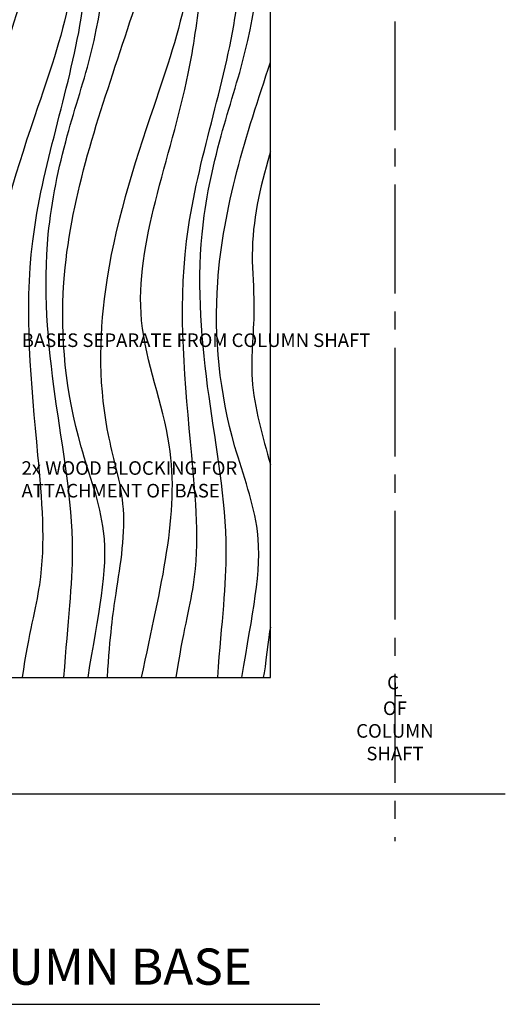
# Model space of a CAD drawing. Extents: x -227 to 403, y -249 to 290.
# Drawn here: x 123 to 150, y -212 to -157 of the extents above; entities that cross this region are included whole.
import ezdxf

# ---------------------------------------------------------------- set-up
doc = ezdxf.new("R2010")
doc.units = 0
doc.header["$MEASUREMENT"] = 0
doc.linetypes.add('CENTER2', pattern=[1.125, 0.75, -0.125, 0.125, -0.125])
doc.layers.add('FRAMING', color=4, linetype='CONTINUOUS')
doc.layers.add('TEXT', color=8, linetype='CONTINUOUS')
doc.styles.add('NOTES', font='stylu.ttf', dxfattribs={"height": 0.75})
doc.styles.add('TITLES', font='swiss.ttf', dxfattribs={"height": 2})

# ---------------------------------------------------------------- blocks, each defined once
blk = doc.blocks.new('CENTERLINE')
at = {"layer": 'TEXT', "linetype": 'Continuous', "ltscale": 8, "char_height": 0.75, "attachment_point": 1, "style": 'NOTES'}
for s, insert, width in [('{C}', (-0.433, 0.439), 11.44253), ('{L}', (-0.132, 0.05), 0.80668)]:
    blk.add_mtext(s, dxfattribs=dict(at, insert=insert, width=width))

msp = doc.modelspace()

# ---------------------------------------------------------------- linework, layer by layer
at = {"layer": 'FRAMING', "linetype": 'Continuous', "ltscale": 8}
for p, q in [((136.62203, -193.65006), (136.62203, -138.79509)), ((114.62203, -193.65006), (136.62203, -193.65006))]:
    msp.add_line(p, q, dxfattribs=at)
at = {"layer": 'FRAMING', "color": 6, "linetype": 'Continuous', "ltscale": 8}
msp.add_line((90.69582, -200.08097), (149.58515, -200.08097), dxfattribs=at)
at = {"layer": 'FRAMING', "color": 190, "linetype": 'Continuous', "ltscale": 8}
for points, knots in [([(120.16914, -193.65006), (120.73414, -190.14025), (121.69443, -186.21972), (119.10799, -179.6028), (118.1497, -170.29702), (121.38542, -160.86663), (124.93877, -149.99745), (124.02778, -143.17609), (123.15014, -138.60581)], [0, 0, 0, 0, 6.90646239, 11.73845439, 20.84306464, 34.38974991, 41.21126291, 54.83142452, 54.83142452, 54.83142452, 54.83142452]), ([(124.69235, -138.60581), (125.2208, -141.88779), (126.03984, -147.6018), (126.03435, -155.66965), (123.34006, -163.37987), (120.76143, -171.40286), (120.73274, -179.01945), (122.46308, -184.45544), (121.73904, -188.53676), (121.36966, -191.30987), (121.21821, -193.65006)], [2.60993289, 2.60993289, 2.60993289, 2.60993289, 12.59053344, 19.93503762, 26.48133129, 36.93122183, 45.13016677, 48.83146485, 53.80228446, 57.25708243, 57.25708243, 57.25708243, 57.25708243]), ([(122.93486, -193.65006), (123.31295, -191.15448), (124.36453, -187.5597), (123.65372, -179.82488), (122.61878, -169.23995), (127.01528, -157.30251), (126.66144, -146.74054), (125.99821, -140.53704), (125.77203, -138.60581)], [0, 0, 0, 0, 4.01324883, 11.16219225, 22.9841901, 35.56592311, 48.43429029, 54.27195498, 54.27195498, 54.27195498, 54.27195498]), ([(125.22374, -193.65006), (125.46582, -190.50989), (126.06272, -185.73378), (124.56924, -178.04086), (123.92467, -170.31502), (125.25693, -163.95316), (127.39394, -157.60961), (128.01159, -149.4775), (127.22324, -142.66541), (126.84723, -139.05066), (126.80141, -138.60581)], [0, 0, 0, 0, 5.82405412, 14.3601558, 23.32748606, 28.86056141, 33.71789843, 43.39141248, 52.95297801, 54.29460246, 54.29460246, 54.29460246, 54.29460246]), ([(126.55891, -193.65006), (127.12391, -190.14025), (128.0842, -186.21972), (125.49776, -179.6028), (124.53948, -170.29702), (127.77519, -160.86663), (131.32854, -149.99745), (130.41756, -143.17609), (129.53992, -138.60581)], [0, 0, 0, 0, 6.90646239, 11.73845439, 20.84306464, 34.38974991, 41.21126291, 54.83142452, 54.83142452, 54.83142452, 54.83142452]), ([(131.08213, -138.60581), (131.61057, -141.88779), (132.42961, -147.6018), (132.42412, -155.66965), (129.72983, -163.37987), (127.15121, -171.40286), (127.12251, -179.01945), (128.85285, -184.45544), (128.12882, -188.53676), (127.75944, -191.30987), (127.60798, -193.65006)], [2.60993289, 2.60993289, 2.60993289, 2.60993289, 12.59053344, 19.93503762, 26.48133129, 36.93122183, 45.13016677, 48.83146485, 53.80228446, 57.25708243, 57.25708243, 57.25708243, 57.25708243]), ([(129.51538, -193.65006), (130.57365, -188.54551), (132.2668, -182.30355), (128.84662, -174.15462), (130.2103, -167.10115), (132.06074, -161.274), (133.3206, -152.09327), (133.32959, -144.71801), (132.31965, -139.04979), (132.23652, -138.60581)], [0, 0, 0, 0, 11.71823228, 18.74821208, 25.36876394, 32.65081057, 37.17988811, 53.09935776, 54.45447525, 54.45447525, 54.45447525, 54.45447525]), ([(131.42277, -193.65006), (131.80086, -191.15448), (132.85244, -187.5597), (132.14163, -179.82488), (131.10668, -169.23995), (135.50319, -157.30251), (135.14935, -146.74054), (134.48612, -140.53704), (134.25994, -138.60581)], [0, 0, 0, 0, 4.01324883, 11.16219225, 22.9841901, 35.56592311, 48.43429029, 54.27195498, 54.27195498, 54.27195498, 54.27195498]), ([(133.71165, -193.65006), (133.95373, -190.50989), (134.55063, -185.73378), (133.05715, -178.04086), (132.41258, -170.31502), (133.74483, -163.95316), (135.88185, -157.60961), (136.4995, -149.4775), (135.71114, -142.66541), (135.33513, -139.05066), (135.28932, -138.60581)], [0, 0, 0, 0, 5.82405412, 14.3601558, 23.32748606, 28.86056141, 33.71789843, 43.39141248, 52.95297801, 54.29460246, 54.29460246, 54.29460246, 54.29460246]), ([(135.04682, -193.65006), (135.61182, -190.14025), (136.57211, -186.21972), (133.98567, -179.6028), (133.06368, -170.64943), (135.29258, -163.71623), (136.62203, -159.71517)], [0, 0, 0, 0, 6.90646239, 11.73845439, 20.84306464, 33.34896473, 33.34896473, 33.34896473, 33.34896473]), ([(136.62203, -164.65059), (136.60549, -164.70577), (136.0533, -166.56186), (135.42337, -169.396), (135.84957, -173.54991), (135.31009, -177.46086), (136.20185, -180.35391), (136.62203, -181.91292)], [4.04781709, 4.04781709, 4.04781709, 4.04781709, 4.2198491, 9.82953634, 12.59519371, 16.69466595, 21.49493065, 21.49493065, 21.49493065, 21.49493065])]:
    msp.add_open_spline(points, degree=3, knots=knots, dxfattribs=at)
msp.add_open_spline([(136.62203, -190.87489), (136.49637, -191.3986), (136.36118, -193.12585), (136.22374, -193.65006)], degree=3, dxfattribs=at)
at = {"layer": 'TEXT', "color": 3, "linetype": 'CENTER2', "ltscale": 8}
msp.add_line((143.4947, -58.46321), (143.4947, -202.69025), dxfattribs=at)
at = {"layer": 'TEXT', "color": 5, "linetype": 'Continuous', "ltscale": 8}
msp.add_line((100.38538, -211.69185), (139.35647, -211.69185), dxfattribs=at)

# ---------------------------------------------------------------- block references
at = {"layer": 'TEXT', "linetype": 'Continuous', "ltscale": 8}
msp.add_blockref('CENTERLINE', (143.4947, -194.00076), dxfattribs=at)

# ---------------------------------------------------------------- texts
at = {"layer": 'TEXT', "linetype": 'Continuous', "ltscale": 8, "char_height": 0.75, "style": 'NOTES'}
for s, insert, width, attachment_point in [('{BASES SEPARATE FROM COLUMN SHAFT}', (122.9004, -174.6726), 20.0628014, 1), ('{2x WOOD BLOCKING FOR ATTACHMENT OF BASE}', (122.88757, -181.72588), 13.4942889, 1), ('{OF}\\P{COLUMN SHAFT}', (143.4947, -196.70306), 3.6741, 5)]:
    msp.add_mtext(s, dxfattribs=dict(at, insert=insert, width=width, attachment_point=attachment_point))
at = {"layer": 'TEXT', "color": 8, "linetype": 'Continuous', "ltscale": 8, "insert": (101.69622, -208.61316), "char_height": 2, "width": 40.379294, "attachment_point": 1, "style": 'TITLES'}
msp.add_mtext('{SECTION @ COLUMN BASE}', dxfattribs=at)

doc.saveas('drawing.dxf')
